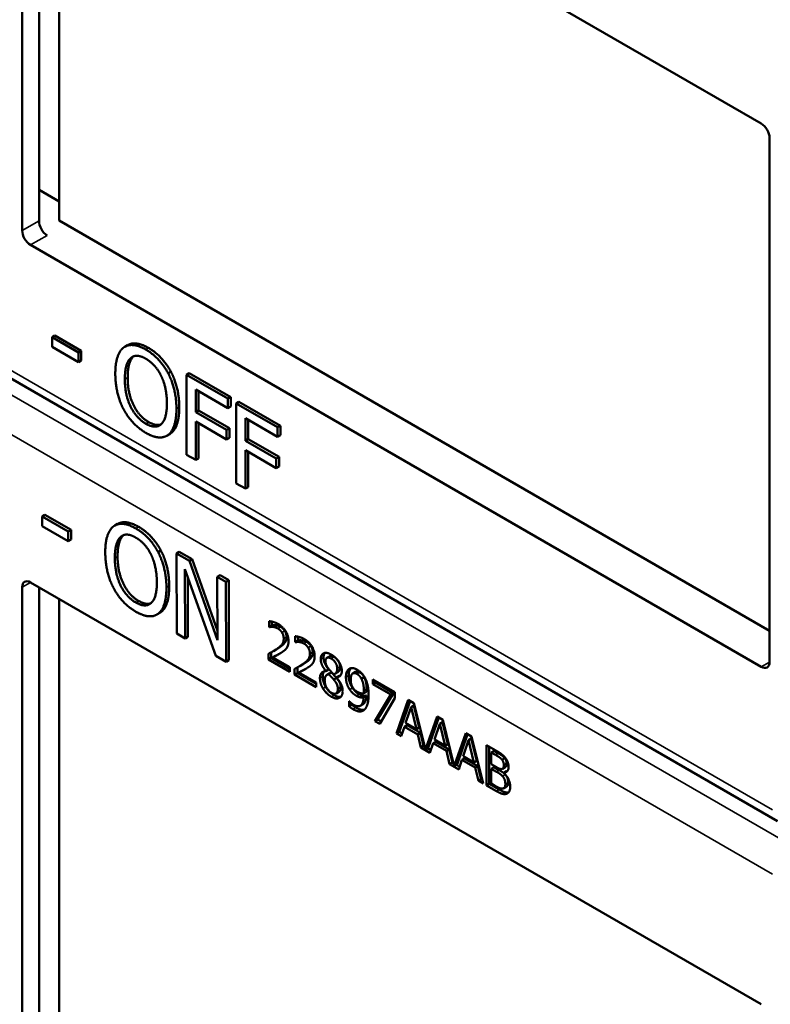
# Model space of a CAD drawing. Units: inches. Extents: x 1 to 168, y 1 to 130.
# Drawn here: x 147 to 148, y 106 to 108 of the extents above; entities that cross this region are included whole.
import ezdxf

# ---------------------------------------------------------------- set-up
doc = ezdxf.new("R2010")
doc.units = ezdxf.units.IN
doc.header["$LTSCALE"] = 7.692308
doc.header["$MEASUREMENT"] = 0
doc.layers.add('Visible (ANSI)', color=7, linetype='Continuous', lineweight=50)
doc.layers.add('Visible Narrow (ANSI)', color=7, linetype='Continuous', lineweight=35)

msp = doc.modelspace()

# ---------------------------------------------------------------- linework, layer by layer
at = {"layer": 'Visible (ANSI)'}
for p, q in [((147.0693, 108.0315), (148.0027, 107.4926)), ((147.0587, 107.3559), (147.0587, 108.0254)), ((147.0802, 107.3683), (147.0802, 108.0253)), ((147.1058, 108.0105), (147.1058, 107.3687)), ((148.0133, 107.4743), (148.0133, 106.8047)), ((147.0802, 107.4078), (147.1058, 107.393)), ((147.1058, 107.3687), (148.0133, 106.8448)), ((148.0027, 106.7986), (147.0693, 107.3375)), ((148.0233, 106.6016), (146.8308, 107.2901)), ((147.1005, 107.2217), (147.0969, 107.2196)), ((147.0969, 107.2072), (147.0969, 107.2196)), ((147.0969, 107.2196), (147.1304, 107.2003)), ((147.1005, 107.2217), (147.1339, 107.2024)), ((147.1304, 107.1879), (147.0969, 107.2072)), ((147.1339, 107.2024), (147.1304, 107.2003)), ((147.1304, 107.2003), (147.1304, 107.1879)), ((147.1339, 107.2024), (147.1339, 107.19)), ((147.1933, 107.2095), (147.1897, 107.2075)), ((147.1339, 107.19), (147.1304, 107.1879)), ((147.2487, 107.1756), (147.2451, 107.1736)), ((147.2721, 107.1737), (147.2686, 107.1717)), ((147.2686, 107.0696), (147.2686, 107.1717)), ((147.2686, 107.1717), (147.3215, 107.1412)), ((147.2721, 107.1737), (147.325, 107.1432)), ((147.2804, 107.1528), (147.2804, 107.1241)), ((147.3215, 107.1291), (147.2804, 107.1528)), ((147.2839, 107.1508), (147.2839, 107.1261)), ((147.325, 107.1432), (147.3215, 107.1412)), ((147.3215, 107.1412), (147.3215, 107.1291)), ((147.325, 107.1432), (147.325, 107.1311)), ((147.3355, 107.1371), (147.332, 107.1351)), ((147.3355, 107.1371), (147.3884, 107.1066)), ((147.2839, 107.1261), (147.2804, 107.1241)), ((147.2839, 107.1261), (147.3233, 107.1034)), ((147.325, 107.1311), (147.3215, 107.1291)), ((147.332, 107.033), (147.332, 107.1351)), ((147.332, 107.1351), (147.3849, 107.1046)), ((147.2804, 107.1241), (147.3198, 107.1013)), ((147.3198, 107.0892), (147.2804, 107.112)), ((147.2804, 107.112), (147.2804, 107.0629)), ((147.3438, 107.1162), (147.3438, 107.0875)), ((147.3849, 107.0925), (147.3438, 107.1162)), ((147.3473, 107.1142), (147.3473, 107.0895)), ((147.2839, 107.1099), (147.2839, 107.0649)), ((147.3233, 107.1034), (147.3198, 107.1013)), ((147.3198, 107.1013), (147.3198, 107.0892)), ((147.3233, 107.1034), (147.3233, 107.0913)), ((147.3884, 107.1066), (147.3849, 107.1046)), ((147.3849, 107.1046), (147.3849, 107.0925)), ((147.3884, 107.1066), (147.3884, 107.0945)), ((147.2471, 107.0959), (147.2435, 107.0939)), ((147.3233, 107.0913), (147.3198, 107.0892)), ((147.3473, 107.0895), (147.3438, 107.0875)), ((147.3438, 107.0875), (147.3831, 107.0647)), ((147.3473, 107.0895), (147.3867, 107.0668)), ((147.3884, 107.0945), (147.3849, 107.0925)), ((147.3831, 107.0526), (147.3438, 107.0754)), ((147.3438, 107.0754), (147.3438, 107.0263)), ((147.2804, 107.0629), (147.2686, 107.0696)), ((147.2839, 107.0649), (147.2804, 107.0629)), ((147.3473, 107.0733), (147.3473, 107.0283)), ((147.3867, 107.0668), (147.3831, 107.0647)), ((147.3831, 107.0647), (147.3831, 107.0526)), ((147.3867, 107.0668), (147.3867, 107.0547)), ((147.3867, 107.0547), (147.3831, 107.0526)), ((147.3438, 107.0263), (147.332, 107.033)), ((147.3473, 107.0283), (147.3438, 107.0263)), ((147.0876, 106.9927), (147.0841, 106.9907)), ((147.0841, 106.9783), (147.0841, 106.9907)), ((147.0841, 106.9907), (147.1176, 106.9715)), ((147.0876, 106.9927), (147.1211, 106.9736)), ((147.1176, 106.9591), (147.0841, 106.9783)), ((147.1211, 106.9736), (147.1176, 106.9715)), ((147.1211, 106.9736), (147.1211, 106.9611)), ((147.1804, 106.9811), (147.1769, 106.9791)), ((147.1176, 106.9715), (147.1176, 106.9591)), ((147.1211, 106.9611), (147.1176, 106.9591)), ((147.2357, 106.9474), (147.2322, 106.9453)), ((147.2592, 106.9456), (147.2556, 106.9435)), ((147.256, 106.8413), (147.2556, 106.9435)), ((147.2556, 106.9435), (147.2723, 106.934)), ((147.2592, 106.9456), (147.2759, 106.936)), ((147.2759, 106.936), (147.2723, 106.934)), ((147.2759, 106.936), (147.3081, 106.8448)), ((147.306, 106.8126), (147.2666, 106.9232)), ((147.2666, 106.9232), (147.2669, 106.835)), ((147.2723, 106.934), (147.3082, 106.8326)), ((147.2702, 106.9131), (147.2704, 106.8371)), ((147.3115, 106.9156), (147.3079, 106.9136)), ((147.3082, 106.8326), (147.3079, 106.9136)), ((147.3079, 106.9136), (147.3189, 106.9073)), ((147.3115, 106.9156), (147.3224, 106.9093)), ((147.0587, 106.2308), (147.0587, 106.9003)), ((147.0693, 106.9064), (148.0027, 106.3675)), ((147.0802, 106.2431), (147.0802, 106.9001)), ((147.3224, 106.9093), (147.3189, 106.9073)), ((147.3189, 106.9073), (147.3192, 106.805)), ((147.3224, 106.9093), (147.3227, 106.8071)), ((147.1058, 106.8853), (147.1058, 106.2436)), ((147.2343, 106.8675), (147.2307, 106.8654)), ((147.3741, 106.8495), (147.3741, 106.8569)), ((147.3741, 106.8495), (147.3776, 106.8516)), ((147.3744, 106.8494), (147.3741, 106.8495)), ((147.3744, 106.8494), (147.3779, 106.8514)), ((147.3776, 106.8564), (147.3776, 106.8516)), ((147.3776, 106.8516), (147.3779, 106.8514)), ((147.2669, 106.835), (147.256, 106.8413)), ((147.2704, 106.8371), (147.2669, 106.835)), ((147.4075, 106.8302), (147.4075, 106.8376)), ((147.4111, 106.8371), (147.4111, 106.8323)), ((147.4075, 106.8302), (147.4111, 106.8323)), ((147.4078, 106.8301), (147.4075, 106.8302)), ((147.4078, 106.8301), (147.4114, 106.8321)), ((147.4111, 106.8323), (147.4114, 106.8321)), ((147.3192, 106.805), (147.306, 106.8126)), ((147.3731, 106.808), (147.3731, 106.8153)), ((147.3731, 106.808), (147.3767, 106.81)), ((147.3767, 106.8171), (147.3767, 106.81)), ((147.3767, 106.81), (147.4006, 106.7962)), ((147.3787, 106.8107), (147.3823, 106.8128)), ((147.3787, 106.8107), (147.4006, 106.7981)), ((147.3797, 106.8188), (147.3832, 106.8208)), ((147.4478, 106.81), (147.4513, 106.812)), ((147.3227, 106.8071), (147.3192, 106.805)), ((147.4006, 106.7921), (147.3731, 106.808)), ((147.4006, 106.7981), (147.4006, 106.7921)), ((147.4101, 106.7978), (147.4101, 106.7907)), ((147.4131, 106.7995), (147.4166, 106.8015)), ((147.4066, 106.7887), (147.4066, 106.796)), ((147.4066, 106.7887), (147.4101, 106.7907)), ((147.434, 106.7728), (147.4066, 106.7887)), ((147.4101, 106.7907), (147.434, 106.7769)), ((147.4122, 106.7914), (147.4157, 106.7935)), ((147.4122, 106.7914), (147.434, 106.7788)), ((147.4465, 106.7933), (147.45, 106.7953)), ((147.4465, 106.7931), (147.45, 106.7951)), ((147.4465, 106.7931), (147.4465, 106.7933)), ((147.4482, 106.7886), (147.4517, 106.7906)), ((147.45, 106.7953), (147.45, 106.7951)), ((147.4501, 106.7893), (147.4536, 106.7913)), ((147.4581, 106.7896), (147.4617, 106.7917)), ((147.4601, 106.7852), (147.4636, 106.7872)), ((147.4601, 106.7852), (147.4601, 106.785)), ((147.481, 106.7902), (147.4845, 106.7922)), ((147.4919, 106.7833), (147.4955, 106.7854)), ((147.434, 106.7788), (147.434, 106.7728)), ((147.4566, 106.7823), (147.4601, 106.7843)), ((147.5066, 106.7824), (147.5348, 106.7661)), ((147.5066, 106.7763), (147.5066, 106.7824)), ((147.5066, 106.7763), (147.5101, 106.7784)), ((147.5296, 106.7631), (147.5066, 106.7763)), ((147.5101, 106.7803), (147.5101, 106.7784)), ((147.5101, 106.7784), (147.5331, 106.7651)), ((147.4596, 106.7647), (147.4631, 106.7667)), ((147.4949, 106.7598), (147.4985, 106.7619)), ((147.495, 106.7648), (147.4985, 106.7668)), ((147.5092, 106.7294), (147.5296, 106.7631)), ((147.5331, 106.7651), (147.5127, 106.7315)), ((147.5296, 106.7631), (147.5331, 106.7651)), ((147.5348, 106.7661), (147.5348, 106.7584)), ((147.4761, 106.7549), (147.4764, 106.7547)), ((147.4761, 106.7483), (147.4761, 106.7549)), ((147.4761, 106.7483), (147.4796, 106.7503)), ((147.4796, 106.7517), (147.4796, 106.7503)), ((147.4905, 106.7489), (147.4941, 106.751)), ((147.5348, 106.7584), (147.5156, 106.7258)), ((147.5368, 106.7135), (147.5518, 106.7563)), ((147.5541, 106.7549), (147.5403, 106.7156)), ((147.5553, 106.7473), (147.5484, 106.727)), ((147.5518, 106.7563), (147.5591, 106.7521)), ((147.5553, 106.7473), (147.5588, 106.7493)), ((147.5622, 106.7191), (147.5553, 106.7473)), ((147.5657, 106.7211), (147.5588, 106.7493)), ((147.5591, 106.7521), (147.5738, 106.6931)), ((147.5738, 106.6931), (147.5885, 106.7351)), ((147.5885, 106.7351), (147.5958, 106.7309)), ((147.5092, 106.7294), (147.5127, 106.7315)), ((147.5156, 106.7258), (147.5092, 106.7294)), ((147.5127, 106.7315), (147.5174, 106.7288)), ((147.5468, 106.7221), (147.5427, 106.7101)), ((147.5468, 106.7221), (147.5503, 106.7242)), ((147.5638, 106.7123), (147.5468, 106.7221)), ((147.5484, 106.727), (147.5622, 106.7191)), ((147.5503, 106.7242), (147.5673, 106.7143)), ((147.5909, 106.7337), (147.5773, 106.6952)), ((147.592, 106.726), (147.5852, 106.7058)), ((147.592, 106.726), (147.5956, 106.7281)), ((147.5989, 106.6978), (147.592, 106.726)), ((147.6025, 106.6999), (147.5956, 106.7281)), ((147.5958, 106.7309), (147.6105, 106.6719)), ((147.5368, 106.7135), (147.5403, 106.7156)), ((147.5427, 106.7101), (147.5368, 106.7135)), ((147.5403, 106.7156), (147.5439, 106.7135)), ((147.5622, 106.7191), (147.5657, 106.7211)), ((147.5638, 106.7123), (147.5673, 106.7143)), ((147.5678, 106.6956), (147.5638, 106.7123)), ((147.5673, 106.7143), (147.5714, 106.6976)), ((147.6105, 106.6719), (147.6253, 106.7139)), ((147.6276, 106.7125), (147.6141, 106.674)), ((147.6253, 106.7139), (147.6326, 106.7096)), ((147.6326, 106.7096), (147.6476, 106.6495)), ((147.5678, 106.6956), (147.5714, 106.6976)), ((147.5714, 106.6976), (147.5729, 106.6967)), ((147.5835, 106.7009), (147.5795, 106.6888)), ((147.5835, 106.7009), (147.5871, 106.7029)), ((147.6005, 106.6911), (147.5835, 106.7009)), ((147.5852, 106.7058), (147.5989, 106.6978)), ((147.5871, 106.7029), (147.6041, 106.6931)), ((147.5989, 106.6978), (147.6025, 106.6999)), ((147.6288, 106.7048), (147.6219, 106.6846)), ((147.6288, 106.7048), (147.6323, 106.7069)), ((147.6357, 106.6766), (147.6288, 106.7048)), ((147.6392, 106.6787), (147.6323, 106.7069)), ((147.6518, 106.6985), (147.6636, 106.6917)), ((147.6518, 106.6471), (147.6518, 106.6985)), ((147.5795, 106.6888), (147.5678, 106.6956)), ((147.5738, 106.6931), (147.5773, 106.6952)), ((147.5765, 106.6947), (147.5806, 106.6923)), ((147.6005, 106.6911), (147.6041, 106.6931)), ((147.6046, 106.6744), (147.6005, 106.6911)), ((147.6041, 106.6931), (147.6081, 106.6764)), ((147.6219, 106.6846), (147.6357, 106.6766)), ((147.6553, 106.6965), (147.6553, 106.6491)), ((147.6577, 106.6893), (147.6613, 106.6913)), ((147.6634, 106.686), (147.6577, 106.6893)), ((147.6577, 106.6893), (147.6577, 106.6742)), ((147.6669, 106.6881), (147.6613, 106.6913)), ((147.6046, 106.6744), (147.6081, 106.6764)), ((147.6162, 106.6676), (147.6046, 106.6744)), ((147.6081, 106.6764), (147.6096, 106.6755)), ((147.6105, 106.6719), (147.6141, 106.674)), ((147.6132, 106.6735), (147.6174, 106.671)), ((147.6203, 106.6797), (147.6162, 106.6676)), ((147.6203, 106.6797), (147.6238, 106.6817)), ((147.6373, 106.6699), (147.6203, 106.6797)), ((147.6238, 106.6817), (147.6408, 106.6719)), ((147.6357, 106.6766), (147.6392, 106.6787)), ((147.6373, 106.6699), (147.6408, 106.6719)), ((147.6408, 106.6719), (147.6449, 106.6552)), ((147.6577, 106.6742), (147.6644, 106.6704)), ((147.6715, 106.68), (147.675, 106.682)), ((147.6413, 106.6531), (147.6373, 106.6699)), ((147.6577, 106.6685), (147.6613, 106.6706)), ((147.6644, 106.6646), (147.6577, 106.6685)), ((147.6577, 106.6685), (147.6577, 106.6495)), ((147.668, 106.6667), (147.6613, 106.6706)), ((147.6722, 106.6684), (147.6757, 106.6705)), ((147.6737, 106.6633), (147.6772, 106.6654)), ((147.6737, 106.6633), (147.6737, 106.6631)), ((147.6413, 106.6531), (147.6449, 106.6552)), ((147.6476, 106.6495), (147.6413, 106.6531)), ((147.6449, 106.6552), (147.6464, 106.6543)), ((147.6518, 106.6471), (147.6553, 106.6491)), ((147.6646, 106.6397), (147.6518, 106.6471)), ((147.6553, 106.6491), (147.6681, 106.6418)), ((147.6577, 106.6495), (147.6625, 106.6467)), ((147.6738, 106.6435), (147.6774, 106.6456))]:
    msp.add_line(p, q, dxfattribs=at)
for centre, major_axis, ratio, start_param, end_param in [((148.0027, 107.4804), (-0.0075, 0.013), 0.57735, 3.926991, 5.497787), ((147.0904, 107.3619), (-0.0071, 0.0132), 0.556861, 0.801674, 2.372471), ((147.0693, 107.3498), (0.0075, -0.013), 0.57735, 3.926991, 5.497787), ((147.0693, 106.8942), (-0.0075, 0.013), 0.57735, 5.497787, 7.068583), ((148.0027, 106.8109), (0.0075, -0.013), 0.57735, 5.497787, 7.068583)]:
    msp.add_ellipse(centre, major_axis=major_axis, ratio=ratio, start_param=start_param, end_param=end_param, dxfattribs=at)
for points in [[(147.1776, 107.1732), (147.1776, 107.186), (147.1831, 107.2024), (147.1882, 107.2065)], [(147.1882, 107.2065), (147.1933, 107.2103), (147.2077, 107.209), (147.2166, 107.2039)], [(147.2166, 107.2039), (147.2256, 107.1987), (147.2401, 107.183), (147.2451, 107.1736)], [(147.2201, 107.2059), (147.2292, 107.2007), (147.2436, 107.1851), (147.2487, 107.1756)], [(147.1898, 107.1662), (147.1898, 107.1761), (147.1935, 107.1896), (147.1971, 107.1928)], [(147.2006, 107.1949), (147.1971, 107.1917), (147.1934, 107.1781), (147.1934, 107.1682)], [(147.1971, 107.1928), (147.2007, 107.1962), (147.2103, 107.1958), (147.2167, 107.1921)], [(147.2011, 107.1953), (147.2009, 107.1951), (147.2006, 107.1949)], [(147.2167, 107.1921), (147.2228, 107.1885), (147.2327, 107.1775), (147.2362, 107.1702)], [(147.2487, 107.1756), (147.2537, 107.166), (147.2593, 107.1429), (147.2593, 107.1302)], [(147.1881, 107.1279), (147.183, 107.1376), (147.1776, 107.1607), (147.1776, 107.1732)], [(147.2167, 107.1092), (147.2044, 107.1163), (147.1898, 107.1461), (147.1898, 107.1662)], [(147.1934, 107.1682), (147.1934, 107.1481), (147.208, 107.1183), (147.2202, 107.1113)], [(147.2362, 107.1702), (147.2397, 107.1631), (147.2435, 107.1453), (147.2435, 107.1352)], [(147.2451, 107.1736), (147.2501, 107.1639), (147.2557, 107.1408), (147.2557, 107.1281)], [(147.2166, 107.0975), (147.2077, 107.1027), (147.1933, 107.118), (147.1881, 107.1279)], [(147.2435, 107.1352), (147.2435, 107.1151), (147.2289, 107.1021), (147.2167, 107.1092)], [(147.2557, 107.1281), (147.2557, 107.1157), (147.2503, 107.0987), (147.2451, 107.0949)], [(147.2593, 107.1302), (147.2593, 107.1177), (147.2538, 107.1008), (147.2487, 107.097)], [(147.2202, 107.1113), (147.2294, 107.1059), (147.2358, 107.1083)], [(147.2451, 107.0949), (147.2397, 107.091), (147.2253, 107.0925), (147.2166, 107.0975)], [(147.2487, 107.097), (147.2479, 107.0964), (147.2471, 107.0959)], [(147.1648, 106.9446), (147.1647, 106.9575), (147.1702, 106.9739), (147.1752, 106.978)], [(147.1752, 106.978), (147.1804, 106.9818), (147.1948, 106.9806), (147.2036, 106.9755)], [(147.2036, 106.9755), (147.2127, 106.9703), (147.2272, 106.9548), (147.2322, 106.9453)], [(147.2072, 106.9776), (147.2162, 106.9724), (147.2307, 106.9568), (147.2357, 106.9474)], [(147.177, 106.9376), (147.177, 106.9475), (147.1807, 106.9611), (147.1841, 106.9644)], [(147.1877, 106.9664), (147.1842, 106.9632), (147.1805, 106.9496), (147.1805, 106.9396)], [(147.1841, 106.9644), (147.1878, 106.9677), (147.1974, 106.9674), (147.2037, 106.9637)], [(147.1883, 106.9669), (147.188, 106.9667), (147.1877, 106.9664)], [(147.2037, 106.9637), (147.2099, 106.9602), (147.2198, 106.9492), (147.2233, 106.9419)], [(147.1754, 106.8992), (147.1703, 106.9089), (147.1648, 106.932), (147.1648, 106.9446)], [(147.204, 106.8807), (147.1917, 106.8877), (147.1771, 106.9175), (147.177, 106.9376)], [(147.1805, 106.9396), (147.1806, 106.9195), (147.1953, 106.8898), (147.2075, 106.8827)], [(147.2233, 106.9419), (147.2268, 106.9348), (147.2306, 106.9169), (147.2307, 106.9068)], [(147.2322, 106.9453), (147.2372, 106.9357), (147.2429, 106.9126), (147.2429, 106.8998)], [(147.2357, 106.9474), (147.2408, 106.9377), (147.2464, 106.9146), (147.2464, 106.9019)], [(147.204, 106.869), (147.195, 106.8741), (147.1807, 106.8894), (147.1754, 106.8992)], [(147.2307, 106.9068), (147.2307, 106.8867), (147.2162, 106.8737), (147.204, 106.8807)], [(147.2429, 106.8998), (147.2429, 106.8874), (147.2376, 106.8704), (147.2324, 106.8665)], [(147.2464, 106.9019), (147.2465, 106.8894), (147.2411, 106.8724), (147.236, 106.8686)], [(147.2075, 106.8827), (147.2167, 106.8775), (147.223, 106.8798)], [(147.2324, 106.8665), (147.227, 106.8625), (147.2126, 106.864), (147.204, 106.869)], [(147.236, 106.8686), (147.2351, 106.868), (147.2343, 106.8675)], [(147.3741, 106.8569), (147.3759, 106.8569), (147.3825, 106.8551), (147.3855, 106.8534)], [(147.3787, 106.8497), (147.3775, 106.8498), (147.3751, 106.8495), (147.3744, 106.8494)], [(147.3779, 106.8514), (147.3787, 106.8516), (147.381, 106.8519), (147.3823, 106.8517)], [(147.3851, 106.8477), (147.3835, 106.8486), (147.3802, 106.8495), (147.3787, 106.8497)], [(147.3823, 106.8517), (147.3838, 106.8516), (147.387, 106.8506), (147.3886, 106.8497)], [(147.3905, 106.8424), (147.3895, 106.8441), (147.3867, 106.8467), (147.3851, 106.8477)], [(147.3855, 106.8534), (147.3917, 106.8498), (147.3988, 106.8381), (147.3988, 106.8316)], [(147.3886, 106.8497), (147.3903, 106.8487), (147.393, 106.8461), (147.394, 106.8445)], [(147.3963, 106.8367), (147.3963, 106.8326), (147.3925, 106.827), (147.3874, 106.8235)], [(147.3927, 106.8347), (147.3927, 106.8369), (147.3916, 106.8408), (147.3905, 106.8424)], [(147.394, 106.8445), (147.3951, 106.8428), (147.3963, 106.8389), (147.3963, 106.8367)], [(147.4075, 106.8376), (147.4094, 106.8376), (147.416, 106.8358), (147.4189, 106.8341)], [(147.3874, 106.8235), (147.3854, 106.822), (147.3832, 106.8208)], [(147.3839, 106.8214), (147.389, 106.825), (147.3927, 106.8306), (147.3927, 106.8347)], [(147.3965, 106.8226), (147.3954, 106.821), (147.3922, 106.8184), (147.3905, 106.8173)], [(147.3988, 106.8316), (147.3988, 106.8285), (147.3976, 106.8242), (147.3965, 106.8226)], [(147.4122, 106.8304), (147.4109, 106.8305), (147.4086, 106.8302), (147.4078, 106.8301)], [(147.4114, 106.8321), (147.4121, 106.8323), (147.4144, 106.8326), (147.4157, 106.8324)], [(147.4185, 106.8284), (147.4169, 106.8293), (147.4137, 106.8302), (147.4122, 106.8304)], [(147.4157, 106.8324), (147.4172, 106.8323), (147.4204, 106.8313), (147.422, 106.8304)], [(147.4239, 106.8231), (147.4229, 106.8248), (147.4202, 106.8274), (147.4185, 106.8284)], [(147.4189, 106.8341), (147.4252, 106.8305), (147.4322, 106.8188), (147.4322, 106.8123)], [(147.422, 106.8304), (147.4237, 106.8294), (147.4264, 106.8268), (147.4275, 106.8252)], [(147.4261, 106.8154), (147.4261, 106.8176), (147.425, 106.8215), (147.4239, 106.8231)], [(147.4275, 106.8252), (147.4285, 106.8235), (147.4297, 106.8196), (147.4297, 106.8174)], [(147.3731, 106.8153), (147.3761, 106.8168), (147.3814, 106.8197), (147.3839, 106.8214)], [(147.3905, 106.8173), (147.3877, 106.8153), (147.3808, 106.8117), (147.3787, 106.8107)], [(147.4173, 106.8021), (147.4224, 106.8057), (147.4261, 106.8113), (147.4261, 106.8154)], [(147.4297, 106.8174), (147.4297, 106.8133), (147.426, 106.8077), (147.4209, 106.8042)], [(147.4322, 106.8123), (147.4322, 106.8092), (147.431, 106.8049), (147.4299, 106.8033)], [(147.44, 106.8084), (147.44, 106.8142), (147.4476, 106.8176), (147.4535, 106.8142)], [(147.4452, 106.8163), (147.4436, 106.8143), (147.4436, 106.8105)], [(147.4436, 106.8105), (147.4436, 106.8065), (147.4468, 106.7995), (147.45, 106.7953)], [(147.4534, 106.8091), (147.4502, 106.811), (147.446, 106.8093), (147.446, 106.8058)], [(147.4535, 106.8142), (147.4595, 106.8107), (147.4669, 106.7991), (147.4669, 106.7934)], [(147.4646, 106.7987), (147.4646, 106.8022), (147.4605, 106.8091), (147.457, 106.8112)], [(147.4066, 106.796), (147.4095, 106.7975), (147.4148, 106.8004), (147.4173, 106.8021)], [(147.4239, 106.798), (147.4211, 106.796), (147.4142, 106.7924), (147.4122, 106.7914)], [(147.4209, 106.8042), (147.4188, 106.8027), (147.4166, 106.8015)], [(147.4299, 106.8033), (147.4288, 106.8017), (147.4257, 106.7991), (147.4239, 106.798)], [(147.4465, 106.7933), (147.4432, 106.7974), (147.44, 106.8045), (147.44, 106.8084)], [(147.446, 106.8058), (147.446, 106.8032), (147.4482, 106.7984), (147.4503, 106.7958)], [(147.461, 106.7967), (147.461, 106.8001), (147.457, 106.8071), (147.4534, 106.8091)], [(147.439, 106.7842), (147.439, 106.7884), (147.4428, 106.7931), (147.4465, 106.7931)], [(147.4425, 106.7862), (147.4425, 106.783), (147.4444, 106.7762), (147.4463, 106.7731)], [(147.4501, 106.7893), (147.4476, 106.7888), (147.445, 106.7848), (147.445, 106.7812)], [(147.4566, 106.7823), (147.4556, 106.7836), (147.4522, 106.7871), (147.4501, 106.7893)], [(147.4503, 106.7958), (147.4512, 106.7947), (147.455, 106.7904), (147.4566, 106.789)], [(147.4536, 106.7913), (147.4526, 106.7911), (147.4517, 106.7906)], [(147.4601, 106.7843), (147.4591, 106.7856), (147.4557, 106.7891), (147.4536, 106.7913)], [(147.4566, 106.789), (147.4592, 106.7897), (147.461, 106.7936), (147.461, 106.7967)], [(147.4669, 106.7934), (147.4669, 106.7899), (147.4634, 106.7852), (147.4601, 106.7852)], [(147.4601, 106.785), (147.464, 106.7806), (147.468, 106.7723), (147.468, 106.7676)], [(147.4636, 106.7872), (147.4643, 106.7872), (147.4649, 106.7873)], [(147.4722, 106.7855), (147.4722, 106.7895), (147.4744, 106.7948), (147.4764, 106.796)], [(147.477, 106.7696), (147.4747, 106.7731), (147.4722, 106.781), (147.4722, 106.7855)], [(147.4757, 106.7876), (147.4757, 106.783), (147.4782, 106.7751), (147.4806, 106.7716)], [(147.4764, 106.796), (147.4782, 106.7972), (147.4836, 106.7967), (147.4864, 106.7951)], [(147.4863, 106.7895), (147.4826, 106.7916), (147.4783, 106.7881), (147.4783, 106.7823)], [(147.4899, 106.7915), (147.4866, 106.7934), (147.4845, 106.7922)], [(147.4919, 106.7833), (147.4906, 106.7858), (147.4879, 106.7886), (147.4863, 106.7895)], [(147.4864, 106.7951), (147.4894, 106.7933), (147.4944, 106.7881), (147.4963, 106.7848)], [(147.4955, 106.7854), (147.4942, 106.7878), (147.4914, 106.7906), (147.4899, 106.7915)], [(147.4986, 106.77), (147.4986, 106.7752), (147.4969, 106.7827), (147.4955, 106.7854)], [(147.4963, 106.7848), (147.4986, 106.7806), (147.5011, 106.77), (147.5011, 106.7629)], [(147.4428, 106.771), (147.4409, 106.7742), (147.439, 106.781), (147.439, 106.7842)], [(147.445, 106.7812), (147.445, 106.7766), (147.4499, 106.7677), (147.4535, 106.7655)], [(147.4463, 106.7731), (147.4482, 106.7698), (147.4537, 106.7644), (147.457, 106.7625)], [(147.4618, 106.7704), (147.4618, 106.7736), (147.4597, 106.7786), (147.4566, 106.7823)], [(147.4654, 106.7725), (147.4654, 106.7757), (147.4632, 106.7807), (147.4601, 106.7843)], [(147.4631, 106.7667), (147.4654, 106.768), (147.4654, 106.7725)], [(147.4783, 106.7823), (147.4783, 106.7791), (147.4797, 106.774), (147.4813, 106.7716)], [(147.4951, 106.7679), (147.4951, 106.7732), (147.4934, 106.7807), (147.4919, 106.7833)], [(147.4535, 106.7604), (147.4502, 106.7624), (147.4447, 106.7678), (147.4428, 106.771)], [(147.4535, 106.7655), (147.4573, 106.7634), (147.4618, 106.7659), (147.4618, 106.7704)], [(147.468, 106.7676), (147.468, 106.761), (147.4597, 106.7569), (147.4535, 106.7604)], [(147.457, 106.7625), (147.4621, 106.7595), (147.4658, 106.7604)], [(147.4856, 106.7616), (147.4832, 106.763), (147.4791, 106.7666), (147.477, 106.7696)], [(147.4806, 106.7716), (147.4826, 106.7686), (147.4867, 106.765), (147.4892, 106.7636)], [(147.4813, 106.7716), (147.4825, 106.7698), (147.4853, 106.7675), (147.487, 106.7665)], [(147.4819, 106.7501), (147.4878, 106.7468), (147.4944, 106.7518), (147.4949, 106.7598)], [(147.4949, 106.7598), (147.4925, 106.7593), (147.4882, 106.7601), (147.4856, 106.7616)], [(147.487, 106.7665), (147.4889, 106.7654), (147.4933, 106.7644), (147.495, 106.7648)], [(147.4892, 106.7636), (147.4917, 106.7621), (147.4961, 106.7614), (147.4985, 106.7619)], [(147.495, 106.7648), (147.495, 106.7652), (147.4951, 106.7669), (147.4951, 106.7679)], [(147.5011, 106.7629), (147.5011, 106.7565), (147.4986, 106.7466), (147.4962, 106.7442)], [(147.4985, 106.7668), (147.4985, 106.7673), (147.4986, 106.7689), (147.4986, 106.77)], [(147.4811, 106.7446), (147.4799, 106.7453), (147.4772, 106.7472), (147.4761, 106.7483)], [(147.4764, 106.7547), (147.4771, 106.7538), (147.4803, 106.7511), (147.4819, 106.7501)], [(147.4796, 106.7503), (147.4808, 106.7492), (147.4835, 106.7474), (147.4847, 106.7467)], [(147.4962, 106.7442), (147.4936, 106.7416), (147.4864, 106.7416), (147.4811, 106.7446)], [(147.6715, 106.68), (147.67, 106.6818), (147.6665, 106.6842), (147.6634, 106.686)], [(147.6636, 106.6917), (147.6684, 106.689), (147.6731, 106.6855), (147.6753, 106.6829)], [(147.675, 106.682), (147.6736, 106.6838), (147.6701, 106.6862), (147.6669, 106.6881)], [(147.6713, 106.6681), (147.6726, 106.6683), (147.6738, 106.6709), (147.6738, 106.6733)], [(147.6738, 106.6733), (147.6738, 106.6752), (147.6727, 106.6785), (147.6715, 106.68)], [(147.6773, 106.6754), (147.6773, 106.6772), (147.6762, 106.6806), (147.675, 106.682)], [(147.6753, 106.6829), (147.6777, 106.68), (147.6799, 106.674), (147.6799, 106.6707)], [(147.6644, 106.6704), (147.6672, 106.6688), (147.6699, 106.6679), (147.6713, 106.6681)], [(147.6722, 106.6588), (147.6708, 106.6605), (147.6675, 106.6629), (147.6644, 106.6646)], [(147.6758, 106.6609), (147.6744, 106.6625), (147.671, 106.6649), (147.668, 106.6667)], [(147.6758, 106.6487), (147.6758, 106.6516), (147.6744, 106.6562), (147.6722, 106.6588)], [(147.6799, 106.6707), (147.6799, 106.6671), (147.6766, 106.6633), (147.6737, 106.6633)], [(147.6737, 106.6631), (147.6777, 106.6595), (147.682, 106.6504), (147.682, 106.6455)], [(147.6794, 106.6508), (147.6794, 106.6537), (147.6779, 106.6583), (147.6758, 106.6609)], [(147.6772, 106.6654), (147.6779, 106.6653), (147.6785, 106.6654)], [(147.6625, 106.6467), (147.6664, 106.6445), (147.6709, 106.6427), (147.6726, 106.6431)], [(147.6726, 106.6431), (147.6743, 106.6435), (147.6758, 106.646), (147.6758, 106.6487)], [(147.6774, 106.6365), (147.6749, 106.6357), (147.6691, 106.6371), (147.6646, 106.6397)], [(147.682, 106.6455), (147.682, 106.6416), (147.6795, 106.6372), (147.6774, 106.6365)]]:
    msp.add_open_spline(points, degree=2, dxfattribs=at)
for points, knots in [([(147.1933, 107.2095), (147.1979, 107.2122), (147.2113, 107.211), (147.2201, 107.2059)], [0.147059, 0.147059, 0.147059, 1, 2, 2, 2]), ([(147.1804, 106.9811), (147.185, 106.9838), (147.1983, 106.9826), (147.2072, 106.9776)], [0.154877, 0.154877, 0.154877, 1, 2, 2, 2]), ([(147.3823, 106.8128), (147.3843, 106.8138), (147.3882, 106.8158), (147.3886, 106.816)], [-2, -2, -2, -1, -0.884878, -0.884878, -0.884878]), ([(147.457, 106.8112), (147.4537, 106.8131), (147.4515, 106.8121), (147.4513, 106.812)], [0, 0, 0, 1, 1.086022, 1.086022, 1.086022]), ([(147.4617, 106.7917), (147.463, 106.7924), (147.4646, 106.7956), (147.4646, 106.7987)], [0.34, 0.34, 0.34, 1, 2, 2, 2]), ([(147.4157, 106.7935), (147.4178, 106.7945), (147.4216, 106.7965), (147.422, 106.7967)], [-2, -2, -2, -1, -0.884878, -0.884878, -0.884878]), ([(147.4445, 106.7929), (147.4445, 106.7929), (147.4425, 106.7904), (147.4425, 106.7862)], [-1.026927, -1.026927, -1.026927, -1, 0, 0, 0]), ([(147.4786, 106.7969), (147.4776, 106.7958), (147.4757, 106.7915), (147.4757, 106.7876)], [-1.61553, -1.61553, -1.61553, -1, 0, 0, 0]), ([(147.4985, 106.7619), (147.498, 106.7539), (147.4944, 106.7511), (147.4941, 106.751)], [-2, -2, -2, -1, -0.917847, -0.917847, -0.917847]), ([(147.4847, 106.7467), (147.4899, 106.7436), (147.4948, 106.7437), (147.496, 106.744)], [-2, -2, -2, -1, -0.638849, -0.638849, -0.638849]), ([(147.6757, 106.6705), (147.6764, 106.6709), (147.6773, 106.6729), (147.6773, 106.6754)], [0.378378, 0.378378, 0.378378, 1, 2, 2, 2]), ([(147.6774, 106.6456), (147.6781, 106.646), (147.6794, 106.6481), (147.6794, 106.6508)], [0.4, 0.4, 0.4, 1, 2, 2, 2]), ([(147.6681, 106.6418), (147.6727, 106.6391), (147.6779, 106.6379), (147.68, 106.6383)], [-2, -2, -2, -1, -0.185801, -0.185801, -0.185801])]:
    msp.add_open_spline(points, degree=2, knots=knots, dxfattribs=at)
at = {"layer": 'Visible Narrow (ANSI)'}
for p, q in [((147.0802, 107.3683), (147.0587, 107.3559)), ((147.0693, 107.3375), (147.0904, 107.3497)), ((148.0168, 106.6159), (146.8404, 107.2951)), ((148.0389, 106.5721), (146.8122, 107.2804)), ((146.7658, 107.2562), (148.0168, 106.5339)), ((147.2201, 107.2059), (147.2166, 107.2039)), ((147.2006, 107.1949), (147.1971, 107.1928)), ((147.1934, 107.1682), (147.1898, 107.1662)), ((147.2593, 107.1302), (147.2557, 107.1281)), ((147.2202, 107.1113), (147.2167, 107.1092)), ((147.2487, 107.097), (147.2451, 107.0949)), ((147.2072, 106.9776), (147.2036, 106.9755)), ((147.1877, 106.9664), (147.1841, 106.9644)), ((147.1805, 106.9396), (147.177, 106.9376)), ((147.0587, 106.9003), (147.0693, 106.9064)), ((147.2464, 106.9019), (147.2429, 106.8998)), ((147.2075, 106.8827), (147.204, 106.8807)), ((147.236, 106.8686), (147.2324, 106.8665)), ((147.3787, 106.8497), (147.3823, 106.8517)), ((147.3851, 106.8477), (147.3886, 106.8497)), ((147.3905, 106.8424), (147.394, 106.8445)), ((147.3927, 106.8347), (147.3963, 106.8367)), ((147.3839, 106.8214), (147.3874, 106.8235)), ((147.4122, 106.8304), (147.4157, 106.8324)), ((147.4185, 106.8284), (147.422, 106.8304)), ((147.4239, 106.8231), (147.4275, 106.8252)), ((147.4261, 106.8154), (147.4297, 106.8174)), ((147.44, 106.8084), (147.4436, 106.8105)), ((147.4534, 106.8091), (147.457, 106.8112)), ((147.4173, 106.8021), (147.4209, 106.8042)), ((147.461, 106.7967), (147.4646, 106.7987)), ((148.0133, 106.8047), (148.0027, 106.7986)), ((147.439, 106.7842), (147.4425, 106.7862)), ((147.4722, 106.7855), (147.4757, 106.7876)), ((147.4764, 106.796), (147.477, 106.7964)), ((147.4863, 106.7895), (147.4899, 106.7915)), ((147.4428, 106.771), (147.4463, 106.7731)), ((147.4618, 106.7704), (147.4654, 106.7725)), ((147.4535, 106.7604), (147.457, 106.7625)), ((147.477, 106.7696), (147.4806, 106.7716)), ((147.4856, 106.7616), (147.4892, 106.7636)), ((147.4951, 106.7679), (147.4986, 106.77)), ((147.4811, 106.7446), (147.4847, 106.7467)), ((147.6634, 106.686), (147.6669, 106.6881)), ((147.6738, 106.6733), (147.6773, 106.6754)), ((147.6644, 106.6646), (147.668, 106.6667)), ((147.6722, 106.6588), (147.6758, 106.6609)), ((147.6758, 106.6487), (147.6794, 106.6508)), ((147.6646, 106.6397), (147.6681, 106.6418)), ((147.6774, 106.6365), (147.6793, 106.6376))]:
    msp.add_line(p, q, dxfattribs=at)
msp.add_ellipse((148.6144, 106.7549), major_axis=(-0.4077, 0.7061), ratio=0.57735, start_param=0.038338, end_param=1.532458, dxfattribs=at)

doc.saveas('drawing.dxf')
